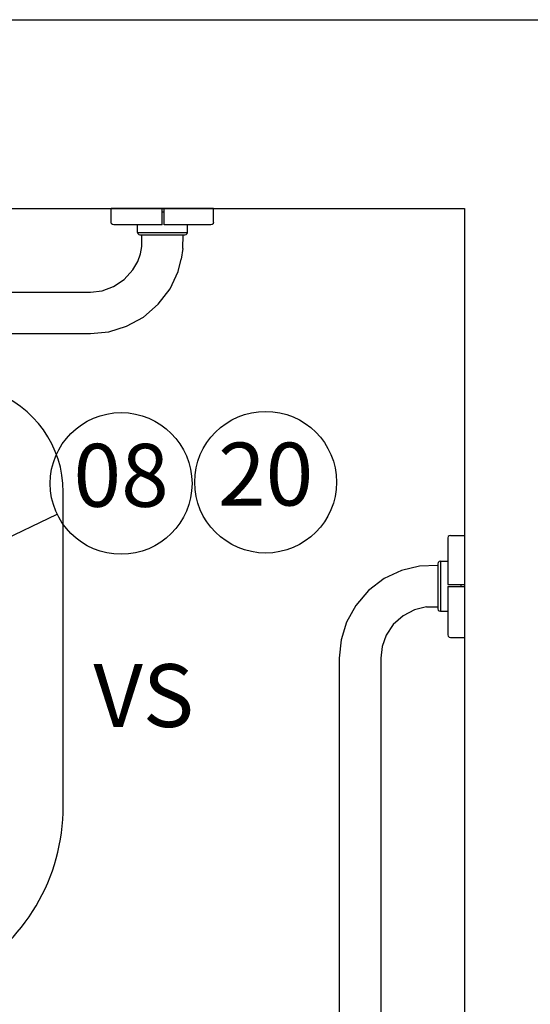
# Model space of a CAD drawing. Units: inches. Extents: x 410274 to 414564, y 7539037 to 7540578.
# Drawn here: x 412279 to 412280, y 7539285 to 7539286 of the extents above; entities that cross this region are included whole.
import ezdxf
from ezdxf.enums import TextEntityAlignment as Align

# ---------------------------------------------------------------- set-up
doc = ezdxf.new("R2010")
doc.units = ezdxf.units.IN
doc.header["$MEASUREMENT"] = 0
doc.linetypes.add('CONTINU', pattern=[0])
doc.linetypes.add('CONTINUO', pattern=[0])
for name, color, linetype in [('2', 2, 'CONTINUO'), ('Arq-Hidraulica', 1, 'Continuous'), ('Arq-Parede', 3, 'Continuous'), ('ITEM', 1, 'Continuous'), ('SANC_TEXTO', 11, 'Continuous')]:
    doc.layers.add(name, color=color, linetype=linetype)
doc.styles.add('esc25', font='romans.shx', dxfattribs={"height": 7.5})
doc.styles.get("Standard").update_dxf_attribs({"font": 'romans'})

# ---------------------------------------------------------------- blocks, each defined once
blk = doc.blocks.new('Barra de 80 pl')
at = {"color": 251, "linetype": 'CONTINU'}
for points in [[(730.08427, 407.4582), (730.1655, 407.4582)], [(730.08427, 407.44703), (730.08427, 407.4582)], [(730.12337, 407.445), (730.12337, 407.4582)], [(730.12489, 407.445), (730.12489, 407.4582)], [(730.1655, 407.44703), (730.1655, 407.4582)], [(730.96316, 407.4582), (730.88193, 407.4582)], [(730.88193, 407.44703), (730.88193, 407.4582)], [(730.92255, 407.445), (730.92255, 407.4582)], [(730.92407, 407.445), (730.92407, 407.4582)], [(730.96316, 407.44703), (730.96316, 407.4582)], [(730.12337, 407.45517), (730.12489, 407.45517)], [(730.92407, 407.45517), (730.92255, 407.45517)], [(730.08427, 407.44703), (730.08455, 407.44601)], [(730.08455, 407.44601), (730.08529, 407.44527)], [(730.08529, 407.44527), (730.0863, 407.445)], [(730.0863, 407.445), (730.12337, 407.445)], [(730.10485, 407.43913), (730.10485, 407.445)], [(730.12489, 407.445), (730.16347, 407.445)], [(730.14465, 407.43913), (730.14465, 407.445)], [(730.16347, 407.445), (730.16449, 407.44527)], [(730.16449, 407.44527), (730.16523, 407.44601)], [(730.16523, 407.44601), (730.1655, 407.44703)], [(730.8822, 407.44601), (730.88193, 407.44703)], [(730.88295, 407.44527), (730.8822, 407.44601)], [(730.88396, 407.445), (730.88295, 407.44527)], [(730.92255, 407.445), (730.88396, 407.445)], [(730.90279, 407.43913), (730.90279, 407.445)], [(730.96113, 407.445), (730.92407, 407.445)], [(730.94259, 407.43913), (730.94259, 407.445)], [(730.96215, 407.44527), (730.96113, 407.445)], [(730.96289, 407.44601), (730.96215, 407.44527)], [(730.96316, 407.44703), (730.96289, 407.44601)], [(730.10485, 407.43913), (730.14465, 407.43913)], [(730.10485, 407.43913), (730.10512, 407.4381)], [(730.10512, 407.4381), (730.10585, 407.43737)], [(730.10585, 407.43737), (730.10688, 407.4371)], [(730.10688, 407.4371), (730.14262, 407.4371)], [(730.10823, 407.4371), (730.10873, 407.42254)], [(730.14119, 407.42788), (730.14121, 407.4371)], [(730.14262, 407.4371), (730.14364, 407.43737)], [(730.14364, 407.43737), (730.14437, 407.4381)], [(730.14437, 407.4381), (730.14465, 407.43913)], [(730.90279, 407.43913), (730.94259, 407.43913)], [(730.90279, 407.43913), (730.90306, 407.4381)], [(730.90306, 407.4381), (730.90379, 407.43737)], [(730.90379, 407.43737), (730.90482, 407.4371)], [(730.90482, 407.4371), (730.94056, 407.4371)], [(730.90625, 407.42788), (730.90623, 407.4371)], [(730.93884, 407.42632), (730.93921, 407.4371)], [(730.94056, 407.4371), (730.94158, 407.43737)], [(730.94158, 407.43737), (730.94231, 407.4381)], [(730.94231, 407.4381), (730.94259, 407.43913)], [(730.14119, 407.42788), (730.14343, 407.41843)], [(730.10873, 407.42254), (730.11218, 407.4081)], [(730.14343, 407.41843), (730.14816, 407.40938)], [(730.93526, 407.4081), (730.93757, 407.41776)], [(730.11218, 407.4081), (730.11869, 407.3943)], [(730.14816, 407.40938), (730.15515, 407.40162)], [(730.89228, 407.40162), (730.89927, 407.40938)], [(730.92875, 407.3943), (730.93526, 407.4081)], [(730.15515, 407.40162), (730.16362, 407.39598)], [(730.16362, 407.39598), (730.17269, 407.39271)], [(730.87475, 407.39271), (730.88382, 407.39598)], [(730.88382, 407.39598), (730.89228, 407.40162)], [(730.11869, 407.3943), (730.12811, 407.38192)], [(730.17269, 407.39271), (730.18186, 407.39166)], [(730.18186, 407.39166), (730.86557, 407.39166)], [(730.86557, 407.39166), (730.87475, 407.39271)], [(730.91933, 407.38192), (730.92875, 407.3943)], [(730.12811, 407.38192), (730.1399, 407.37178)], [(730.90754, 407.37178), (730.91933, 407.38192)], [(730.1399, 407.37178), (730.15325, 407.36444)], [(730.89419, 407.36444), (730.90754, 407.37178)], [(730.15325, 407.36444), (730.16741, 407.36009)], [(730.88003, 407.36009), (730.89419, 407.36444)], [(730.16741, 407.36009), (730.18186, 407.35866)], [(730.18186, 407.35866), (730.86557, 407.35866)], [(730.86557, 407.35866), (730.88003, 407.36009)]]:
    blk.add_lwpolyline(points, dxfattribs=at)
at = {"color": 251, "linetype": 'Continuous'}
for points in [[(730.90535, 407.42207), (730.90625, 407.42788)], [(730.93884, 407.42632), (730.93757, 407.41776)], [(730.90299, 407.41584), (730.90535, 407.42207)], [(730.89927, 407.40938), (730.90299, 407.41584)]]:
    blk.add_lwpolyline(points, dxfattribs=at)
blk = doc.blocks.new('hid')
at = {"layer": 'Arq-Parede', "color": 251}
for points in [[(6.46, 0), (10.41, 0)], [(6.46, -0.15), (6.91, -0.15), (6.91, -1.85), (6.38, -1.85)]]:
    blk.add_lwpolyline(points, dxfattribs=at)
at = {"layer": 'SANC_TEXTO', "color": 251, "style": 'esc25'}
blk.add_text('VS', height=0.05, dxfattribs=at).set_placement((6.61509, -0.56238))
blk = doc.blocks.new('BALAO')
for p, q in [((1.743, 0.691), (2.931, 1.162)), ((5.003, -1.037), (8.34, -0.516))]:
    blk.add_line(p, q)
blk.add_circle((11.653, 0), 3.353)
for centre, radius, start, end in [((3.357, 0.234), 1.021, 341.4467, 114.6585), ((4.767, -0.49), 0.596, 137.9836, 293.2883)]:
    blk.add_arc(centre, radius, start, end)
blk.add_solid([(1.858, 0.4), (1.628, 0.981), (0, 0)])

msp = doc.modelspace()

# ---------------------------------------------------------------- linework, layer by layer
at = {"color": 252}
msp.add_lwpolyline([(412279.097152, 7539284.778505, 0.4079058), (412279.106925, 7539284.768519, 0.1315369), (412279.111942, 7539284.769747, 0.2738632), (412279.192708, 7539284.906143), (412279.192708, 7539285.155866, 0.319419), (412279.135357, 7539285.236481, 0.0747134), (412279.062649, 7539285.250083, 0.0178988), (412278.962766, 7539285.250083, 0.0747134), (412278.890059, 7539285.236481, 0.319419), (412278.832708, 7539285.155866), (412278.832708, 7539284.906143, 0.2738632), (412278.913473, 7539284.769747, 0.1364879), (412278.918685, 7539284.768525, 0.4022441), (412278.928263, 7539284.778505), (412278.928263, 7539284.814127, 0.337727), (412278.924342, 7539284.81927)], format="xyb", dxfattribs=at)
at = {"layer": 'ITEM'}
msp.add_circle((412279.353426, 7539285.163729), 0.056323, dxfattribs=at)

# ---------------------------------------------------------------- block references
msp.add_blockref('hid', (412272.601527, 7539285.531485))
at = {"layer": 'Arq-Hidraulica', "color": 252}
msp.add_blockref('Barra de 80 pl', (411548.348773, 7538877.923286), dxfattribs=at)
at = {"layer": 'Arq-Hidraulica', "color": 252, "rotation": 270}
msp.add_blockref('Barra de 80 pl', (411872.053228, 7540015.205754), dxfattribs=at)
at = {"layer": 'ITEM', "xscale": 0.01679999999999999, "yscale": 0.01679999999999999, "zscale": 0.01679999999999999, "rotation": 16.72586046571952}
msp.add_blockref('BALAO', (412279.051123, 7539285.106414), dxfattribs=at)

# ---------------------------------------------------------------- texts
at = {"layer": '2'}
for s, p in [('08', (412279.238611, 7539285.162756)), ('20', (412279.353426, 7539285.163729))]:
    msp.add_text(s, height=0.05, dxfattribs=at).set_placement(p, align=Align.MIDDLE)

doc.saveas('drawing.dxf')
